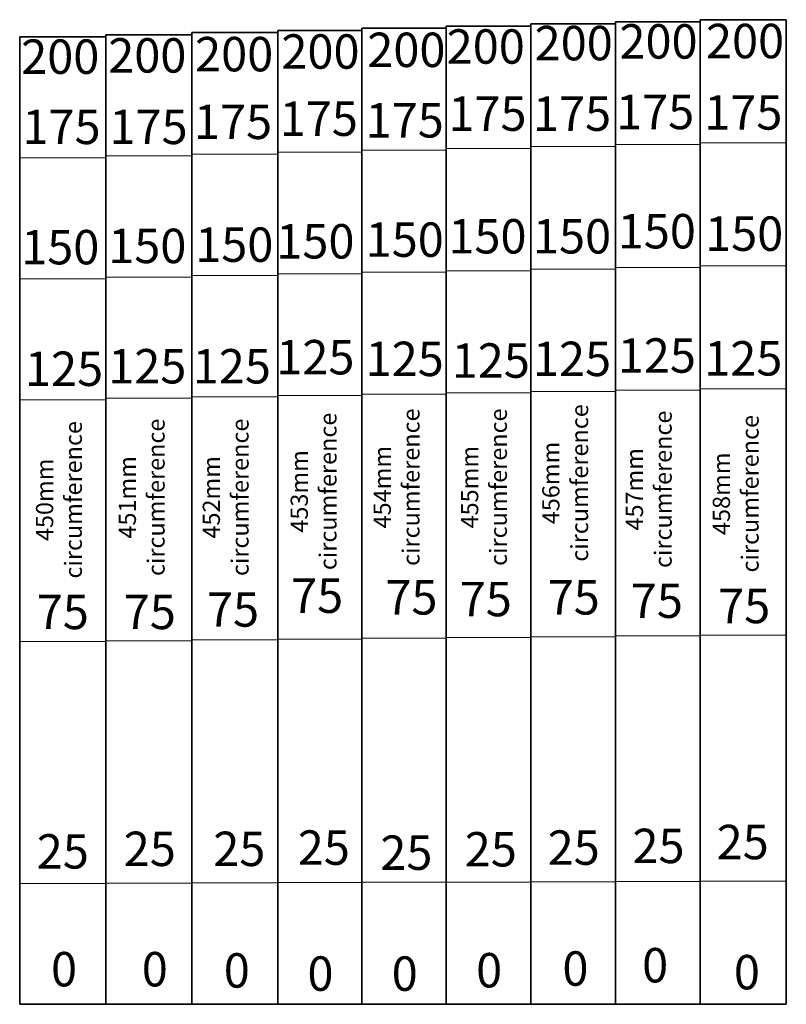
# Model space of a CAD drawing. Units: millimetres. Extents: x -160 to 18, y -112 to 118.
import ezdxf

# ---------------------------------------------------------------- set-up
doc = ezdxf.new("R2010")
doc.units = ezdxf.units.MM
doc.layers.add('contour', color=7, linetype='CONTINUOUS', lineweight=35)
doc.layers.add('helper', color=7, linetype='CONTINUOUS', lineweight=13)

msp = doc.modelspace()

# ---------------------------------------------------------------- linework, layer by layer
at = {"layer": 'contour'}
for p, q in [((-21.25, -111.5), (-21.25, 117)), ((-21.25, 117), (-1.51, 117)), ((-1.51, 117.5), (18.49, 117.5)), ((-1.51, -111.5), (-1.51, 117.5)), ((-1.51, -111.5), (-1.51, 117)), ((18.49, -111.5), (18.49, 117.5)), ((-119.78, -111.5), (-119.78, 114.5)), ((-119.78, 114.5), (-99.78, 114.5)), ((-99.78, -111.5), (-99.78, 115)), ((-99.78, 115), (-80.22, 115)), ((-99.78, -111.5), (-99.78, 114.5)), ((-80.22, -111.5), (-80.22, 115.5)), ((-80.22, 115.5), (-60.6, 115.5)), ((-80.22, -111.5), (-80.22, 115)), ((-60.6, -111.5), (-60.6, 116)), ((-60.6, 116), (-40.95, 116)), ((-60.6, -111.5), (-60.6, 115.5)), ((-40.95, -111.5), (-40.95, 116.5)), ((-40.95, 116.5), (-21.25, 116.5)), ((-40.95, -111.5), (-40.95, 116)), ((-21.25, -111.5), (-21.25, 116.5)), ((-159.78, -111.5), (-159.78, 113.5)), ((-159.78, 113.5), (-139.78, 113.5)), ((-139.78, -111.5), (-139.78, 114)), ((-139.78, 114), (-119.78, 114)), ((-139.78, -111.5), (-139.78, 113.5)), ((-119.78, -111.5), (-119.78, 114)), ((-159.78, -111.5), (-139.78, -111.5)), ((-139.78, -111.5), (-119.78, -111.5)), ((-119.78, -111.5), (-99.78, -111.5)), ((-99.78, -111.5), (-80.22, -111.5)), ((-80.22, -111.5), (-60.6, -111.5)), ((-60.6, -111.5), (-40.95, -111.5)), ((-40.95, -111.5), (-21.25, -111.5)), ((-21.25, -111.5), (-1.51, -111.5)), ((-1.51, -111.5), (18.49, -111.5))]:
    msp.add_line(p, q, dxfattribs=at)
at = {"layer": 'helper'}
for p, q in [((-80.22, 87.12), (-60.6, 87.12)), ((-60.6, 87.56), (-40.95, 87.56)), ((-40.95, 88), (-21.25, 88)), ((-21.25, 88.44), (-1.51, 88.44)), ((-1.51, 88.88), (18.49, 88.88)), ((-159.78, 85.38), (-139.78, 85.38)), ((-139.78, 85.81), (-119.78, 85.81)), ((-119.78, 86.25), (-99.78, 86.25)), ((-99.78, 86.69), (-80.22, 86.69)), ((-21.25, 59.88), (-1.51, 59.88)), ((-1.51, 60.25), (18.49, 60.25)), ((-159.78, 57.25), (-139.78, 57.25)), ((-139.78, 57.62), (-119.78, 57.62)), ((-119.78, 58), (-99.78, 58)), ((-99.78, 58.38), (-80.22, 58.38)), ((-80.22, 58.75), (-60.6, 58.75)), ((-60.6, 59.12), (-40.95, 59.12)), ((-40.95, 59.5), (-21.25, 59.5)), ((-99.78, 30.06), (-80.22, 30.06)), ((-80.22, 30.38), (-60.6, 30.38)), ((-60.6, 30.69), (-40.95, 30.69)), ((-40.95, 31), (-21.25, 31)), ((-21.25, 31.31), (-1.51, 31.31)), ((-1.51, 31.62), (18.49, 31.62)), ((-159.78, 29.12), (-139.78, 29.12)), ((-139.78, 29.44), (-119.78, 29.44)), ((-119.78, 29.75), (-99.78, 29.75)), ((-159.78, -27.12), (-139.78, -27.12)), ((-139.78, -26.94), (-119.78, -26.94)), ((-119.78, -26.75), (-99.78, -26.75)), ((-99.78, -26.56), (-80.22, -26.56)), ((-80.22, -26.38), (-60.6, -26.38)), ((-60.6, -26.19), (-40.95, -26.19)), ((-40.95, -26), (-21.25, -26)), ((-21.25, -25.81), (-1.51, -25.81)), ((-1.51, -25.62), (18.49, -25.62)), ((-159.78, -83.38), (-139.78, -83.38)), ((-139.78, -83.31), (-119.78, -83.31)), ((-119.78, -83.25), (-99.78, -83.25)), ((-99.78, -83.19), (-80.22, -83.19)), ((-80.22, -83.12), (-60.6, -83.12)), ((-60.6, -83.06), (-40.95, -83.06)), ((-40.95, -83), (-21.25, -83)), ((-21.25, -82.94), (-1.51, -82.94)), ((-1.51, -82.88), (18.49, -82.88))]:
    msp.add_line(p, q, dxfattribs=at)

# ---------------------------------------------------------------- texts
at = {"layer": 'contour', "char_height": 8, "width": 100, "attachment_point": 5}
for s, insert in [('200', (-69.86, 109.45)), ('200', (-51.4, 110.23)), ('200', (-30.95, 111.02)), ('200', (-11.23, 111.41)), ('200', (8.89, 111.5)), ('200', (-150.35, 107.87)), ('200', (-130.11, 108.16)), ('200', (-109.91, 108.45)), ('200', (-89.84, 109.06)), ('175', (-90.23, 93.44)), ('175', (-51.01, 94.61)), ('175', (-31.34, 94.61)), ('175', (-12.01, 95)), ('175', (8.49, 94.9)), ('175', (-150.06, 91.54)), ('175', (-129.82, 91.54)), ('175', (-110.17, 92.71)), ('175', (-70.25, 93.05)), ('150', (-51.01, 66.09)), ('150', (-31.34, 66.09)), ('150', (-11.62, 67.27)), ('150', (8.69, 66.7)), ('150', (-150.35, 63.56)), ('150', (-130.11, 63.85)), ('150', (-109.88, 64.14)), ('150', (-91.02, 64.92)), ('150', (-70.25, 65.31)), ('125', (-11.62, 38.36)), ('125', (-91.02, 37.97)), ('125', (-70.25, 37.58)), ('125', (-50.23, 37.19)), ('125', (-31.34, 37.58)), ('125', (8.49, 37.7)), ('125', (-149.47, 35.28)), ('125', (-130.11, 35.86)), ('125', (-110.46, 35.86)), ('75', (-90.62, -17.5)), ('75', (-68.69, -17.89)), ('75', (-51.4, -18.28)), ('75', (-30.95, -17.89)), ('75', (-11.62, -18.67)), ('75', (-110.17, -20.7)), ('75', (8.69, -19.9)), ('75', (-149.76, -21.28)), ('75', (-129.53, -21.28)), ('25', (-89.06, -76.09)), ('25', (-30.95, -76.09)), ('25', (-11.23, -75.7)), ('25', (8.35, -74.79)), ('25', (-149.76, -76.97)), ('25', (-129.53, -76.38)), ('25', (-108.71, -76.38)), ('25', (-69.86, -77.27)), ('25', (-50.23, -76.48)), ('0', (-12.01, -103.44)), ('0', (-149.47, -104.37)), ('0', (-128.36, -104.37)), ('0', (-109.3, -104.66)), ('0', (-89.84, -105.39)), ('0', (-70.25, -105.39)), ('0', (-50.62, -104.61)), ('0', (-30.55, -104.22)), ('0', (9.33, -105.06))]:
    msp.add_mtext(s, dxfattribs=dict(at, insert=insert))
at = {"layer": 'contour', "char_height": 4, "width": 100, "attachment_point": 5, "rotation": 90}
for s, insert in [('456mm\\Pcircumference', (-32.41, 9.75)), ('453mm\\Pcircumference', (-90.92, 7.79)), ('454mm\\Pcircumference', (-71.62, 8.77)), ('455mm\\Pcircumference', (-51.3, 8.77)), ('457mm\\Pcircumference', (-12.98, 8.28)), ('458mm\\Pcircumference', (7.24, 7.25)), ('450mm\\Pcircumference', (-150.14, 5.83)), ('451mm\\Pcircumference', (-130.9, 6.41)), ('452mm\\Pcircumference', (-111.37, 6.41))]:
    msp.add_mtext(s, dxfattribs=dict(at, insert=insert))

doc.saveas('drawing.dxf')
